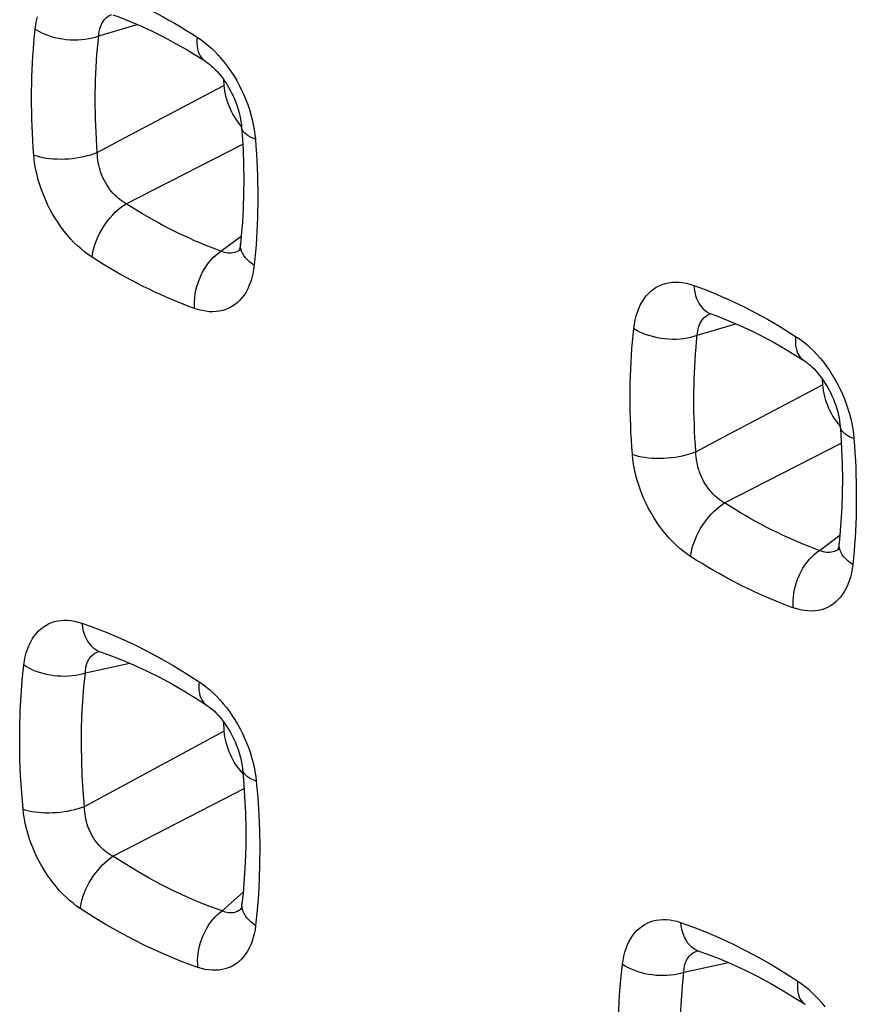
# Model space of a CAD drawing. Units: millimetres. Extents: x -40.2 to 39.1, y -33.6 to 40.7.
# Drawn here: x -26.4 to -22.9, y 3.3 to 7.5 of the extents above; entities that cross this region are included whole.
import ezdxf

# ---------------------------------------------------------------- set-up
doc = ezdxf.new("R2010")
doc.units = ezdxf.units.MM
doc.header["$LTSCALE"] = 16.335
doc.layers.add('RACCORDO', color=7, linetype='CONTINUOUS')

msp = doc.modelspace()

# ---------------------------------------------------------------- linework, layer by layer
at = {"layer": 'RACCORDO', "color": 253, "linetype": 'CONTINUOUS'}
for p, q in [((-26.0769, 7.3925), (-25.9157, 7.4406)), ((-25.7298, 7.0906), (-25.5519, 7.1847)), ((-25.9656, 6.9659), (-25.7298, 7.0906)), ((-26.0828, 6.9039), (-25.9656, 6.9659)), ((-25.9622, 6.6889), (-25.4731, 6.9392)), ((-25.5642, 6.4899), (-25.479, 6.5532)), ((-23.5667, 6.1373), (-23.4055, 6.1855)), ((-23.2196, 5.8354), (-23.0417, 5.9296)), ((-23.4553, 5.7108), (-23.2196, 5.8354)), ((-23.5726, 5.6488), (-23.4553, 5.7108)), ((-23.452, 5.4338), (-22.9629, 5.6841)), ((-23.054, 5.2348), (-22.9688, 5.2981)), ((-26.1328, 4.7216), (-25.9458, 4.7613)), ((-26.1364, 4.1609), (-25.5518, 4.4773)), ((-26.0172, 3.9522), (-25.4674, 4.2365)), ((-25.5597, 3.7235), (-25.4713, 3.8016)), ((-23.6226, 3.4664), (-23.4356, 3.5062))]:
    msp.add_line(p, q, dxfattribs=at)
at = {"layer": 'RACCORDO', "color": 7, "linetype": 'CONTINUOUS'}
for p, q in [((-25.5534, 7.2097), (-25.5519, 7.1847)), ((-23.0431, 5.9546), (-23.0417, 5.9296)), ((-26.0706, 4.8098), (-26.0706, 4.8098)), ((-25.5542, 4.5172), (-25.5518, 4.4773)), ((-25.4783, 4.3044), (-25.4721, 4.2976)), ((-25.478, 3.732), (-25.4781, 3.7319)), ((-23.5604, 3.5547), (-23.5603, 3.5547))]:
    msp.add_line(p, q, dxfattribs=at)
at = {"layer": 'RACCORDO', "color": 253, "linetype": 'CONTINUOUS'}
for points in [[(-26.092, 7.6015), (-26.0683, 7.5927), (-26.0445, 7.5836), (-26.0207, 7.5742), (-25.997, 7.5643), (-25.9732, 7.5541), (-25.9494, 7.5435), (-25.9256, 7.5326), (-25.9019, 7.5212), (-25.8781, 7.5095), (-25.8544, 7.4975), (-25.8306, 7.485), (-25.8068, 7.4722), (-25.7831, 7.4591), (-25.7594, 7.4455), (-25.7356, 7.4316), (-25.7119, 7.4174), (-25.6882, 7.4027), (-25.6645, 7.3877)], [(-26.0769, 7.3925), (-26.0763, 7.4013), (-26.0751, 7.4099), (-26.0735, 7.4182), (-26.0714, 7.4261), (-26.0688, 7.4336), (-26.0658, 7.4408), (-26.0623, 7.4475), (-26.0584, 7.4537), (-26.0541, 7.4595), (-26.0493, 7.4649), (-26.0442, 7.4697), (-26.0387, 7.474), (-26.0328, 7.4778), (-26.0265, 7.4811), (-26.0223, 7.4829)], [(-26.3433, 7.4208), (-26.3408, 7.439), (-26.3375, 7.4565), (-26.3333, 7.4733)], [(-26.3491, 6.893), (-26.3514, 6.9235), (-26.3534, 6.954), (-26.355, 6.9843), (-26.3563, 7.0144), (-26.3574, 7.0444), (-26.3581, 7.0743), (-26.3585, 7.104), (-26.3587, 7.1335), (-26.3585, 7.163), (-26.358, 7.1922), (-26.3572, 7.2213), (-26.3562, 7.2503), (-26.3548, 7.2791), (-26.3531, 7.3078), (-26.3511, 7.3363), (-26.3488, 7.3646), (-26.3462, 7.3928), (-26.3433, 7.4208)], [(-26.3433, 7.4208), (-26.3314, 7.4137), (-26.3186, 7.4071), (-26.3051, 7.401), (-26.2909, 7.3955), (-26.2761, 7.3906), (-26.2608, 7.3864), (-26.2451, 7.3829), (-26.2291, 7.3801), (-26.213, 7.378), (-26.1967, 7.3766), (-26.1805, 7.376), (-26.1645, 7.3762), (-26.1487, 7.3771), (-26.1332, 7.3787), (-26.1182, 7.3811), (-26.1038, 7.3842), (-26.09, 7.388), (-26.0769, 7.3924)], [(-26.0828, 6.9039), (-26.0848, 6.9322), (-26.0866, 6.9604), (-26.0881, 6.9884), (-26.0893, 7.0163), (-26.0903, 7.0441), (-26.0909, 7.0717), (-26.0913, 7.0992), (-26.0914, 7.1266), (-26.0912, 7.1538), (-26.0908, 7.1809), (-26.09, 7.2078), (-26.089, 7.2346), (-26.0877, 7.2613), (-26.0861, 7.2878), (-26.0842, 7.3142), (-26.0821, 7.3404), (-26.0796, 7.3665), (-26.0769, 7.3925)], [(-25.6645, 7.3877), (-25.6655, 7.3744), (-25.6655, 7.3616), (-25.6646, 7.3495), (-25.6627, 7.3381), (-25.6599, 7.3275), (-25.6561, 7.3177), (-25.6515, 7.3089), (-25.646, 7.3011), (-25.6396, 7.2943), (-25.6325, 7.2886), (-25.6311, 7.2877)], [(-25.6645, 7.3877), (-25.6488, 7.3771), (-25.6333, 7.3655), (-25.6181, 7.353), (-25.6032, 7.3396), (-25.5884, 7.3252), (-25.5742, 7.3101), (-25.5603, 7.2942), (-25.5468, 7.2776), (-25.5339, 7.2603), (-25.5215, 7.2425), (-25.5096, 7.2239), (-25.4983, 7.205), (-25.4877, 7.1856), (-25.4777, 7.1657), (-25.4684, 7.1455), (-25.4599, 7.1251), (-25.452, 7.1044), (-25.445, 7.0837), (-25.4387, 7.0628), (-25.4333, 7.0418), (-25.4286, 7.021), (-25.4249, 7.0003), (-25.422, 6.9796), (-25.4199, 6.9591)], [(-25.4199, 6.9591), (-25.4309, 6.9634), (-25.4409, 6.9682), (-25.4498, 6.9733), (-25.4575, 6.9788), (-25.4641, 6.9846), (-25.4694, 6.9908), (-25.4735, 6.9971), (-25.4763, 7.0037), (-25.4777, 7.0104), (-25.4779, 7.0117)], [(-25.4199, 6.9591), (-25.4176, 6.9285), (-25.4156, 6.898), (-25.4139, 6.8677), (-25.4126, 6.8376), (-25.4115, 6.8075), (-25.4107, 6.7776), (-25.4102, 6.7479), (-25.4101, 6.7183), (-25.4102, 6.6889), (-25.4106, 6.6596), (-25.4113, 6.6304), (-25.4123, 6.6014), (-25.4136, 6.5726), (-25.4153, 6.5439), (-25.4172, 6.5154), (-25.4194, 6.487), (-25.4219, 6.4588), (-25.4248, 6.4308)], [(-26.3491, 6.893), (-26.3372, 6.8891), (-26.3245, 6.8857), (-26.3109, 6.8828), (-26.2967, 6.8804), (-26.2819, 6.8785), (-26.2666, 6.8772), (-26.2509, 6.8765), (-26.235, 6.8763), (-26.2188, 6.8767), (-26.2026, 6.8776), (-26.1864, 6.8791), (-26.1703, 6.8812), (-26.1545, 6.8838), (-26.1391, 6.8869), (-26.1241, 6.8904), (-26.1096, 6.8945), (-26.0958, 6.899), (-26.0828, 6.9039)], [(-25.9622, 6.6889), (-25.9707, 6.6938), (-25.979, 6.6993), (-25.9872, 6.7053), (-25.9951, 6.7117), (-26.0029, 6.7187), (-26.0104, 6.726), (-26.0176, 6.7338), (-26.0246, 6.742), (-26.0312, 6.7505), (-26.0375, 6.7594), (-26.0435, 6.7686), (-26.0491, 6.7781), (-26.0543, 6.7879), (-26.0591, 6.7979), (-26.0635, 6.8081), (-26.0675, 6.8184), (-26.071, 6.8289), (-26.0741, 6.8396), (-26.0768, 6.8503), (-26.0789, 6.861), (-26.0806, 6.8718), (-26.0818, 6.8826), (-26.0826, 6.8933), (-26.0828, 6.9039)], [(-26.1048, 6.4644), (-26.1205, 6.475), (-26.136, 6.4866), (-26.1511, 6.4991), (-26.1661, 6.5125), (-26.1808, 6.5268), (-26.195, 6.5419), (-26.2089, 6.5578), (-26.2223, 6.5744), (-26.2352, 6.5916), (-26.2476, 6.6095), (-26.2595, 6.628), (-26.2708, 6.6469), (-26.2814, 6.6663), (-26.2914, 6.6862), (-26.3007, 6.7063), (-26.3092, 6.7268), (-26.317, 6.7474), (-26.3241, 6.7682), (-26.3303, 6.7891), (-26.3358, 6.8101), (-26.3404, 6.831), (-26.3442, 6.8517), (-26.3471, 6.8724), (-26.3491, 6.893)], [(-26.1048, 6.4644), (-26.1029, 6.4779), (-26.1001, 6.4918), (-26.0964, 6.506), (-26.0919, 6.5203), (-26.0865, 6.5347), (-26.0803, 6.5491), (-26.0733, 6.5635), (-26.0656, 6.5776), (-26.0573, 6.5914), (-26.0483, 6.6048), (-26.0388, 6.6178), (-26.0288, 6.6302), (-26.0183, 6.642), (-26.0075, 6.6531), (-25.9964, 6.6634), (-25.9851, 6.6728), (-25.9737, 6.6813), (-25.9622, 6.6889)], [(-25.5642, 6.4899), (-25.5863, 6.498), (-25.6084, 6.5064), (-25.6305, 6.5152), (-25.6527, 6.5244), (-25.6748, 6.5339), (-25.6969, 6.5437), (-25.719, 6.5539), (-25.7412, 6.5645), (-25.7633, 6.5754), (-25.7854, 6.5866), (-25.8075, 6.5982), (-25.8297, 6.6101), (-25.8518, 6.6224), (-25.8739, 6.635), (-25.896, 6.648), (-25.9181, 6.6613), (-25.9401, 6.6749), (-25.9622, 6.6889)], [(-25.6748, 6.2494), (-25.6755, 6.2642), (-25.6753, 6.2794), (-25.6742, 6.2948), (-25.6721, 6.3104), (-25.6691, 6.3261), (-25.6653, 6.3416), (-25.6606, 6.3571), (-25.655, 6.3723), (-25.6487, 6.3871), (-25.6416, 6.4015), (-25.6338, 6.4153), (-25.6253, 6.4285), (-25.6163, 6.441), (-25.6067, 6.4526), (-25.5966, 6.4634), (-25.5861, 6.4733), (-25.5753, 6.4821), (-25.5642, 6.4899)], [(-25.508, 6.4837), (-25.5146, 6.4823), (-25.5214, 6.4815), (-25.5283, 6.4813), (-25.5353, 6.4818), (-25.5424, 6.4829), (-25.5496, 6.4846), (-25.5569, 6.4869), (-25.5642, 6.4899)], [(-25.4832, 6.4956), (-25.4893, 6.4915), (-25.4953, 6.4883), (-25.5016, 6.4857), (-25.508, 6.4837)], [(-25.4248, 6.4308), (-25.4357, 6.4383), (-25.4456, 6.4462), (-25.4545, 6.4545), (-25.4622, 6.4631), (-25.4687, 6.4719), (-25.4741, 6.4809), (-25.4781, 6.4901), (-25.4809, 6.4993), (-25.4823, 6.5084), (-25.4825, 6.5176), (-25.4822, 6.5206)], [(-25.6748, 6.2494), (-25.6987, 6.2581), (-25.7226, 6.2673), (-25.7465, 6.2768), (-25.7704, 6.2867), (-25.7943, 6.2969), (-25.8182, 6.3076), (-25.8421, 6.3186), (-25.866, 6.33), (-25.8899, 6.3417), (-25.9138, 6.3539), (-25.9377, 6.3664), (-25.9616, 6.3793), (-25.9855, 6.3925), (-26.0094, 6.4062), (-26.0333, 6.4202), (-26.0571, 6.4345), (-26.081, 6.4493), (-26.1048, 6.4644)], [(-25.4248, 6.4308), (-25.4272, 6.4125), (-25.4305, 6.3949), (-25.4346, 6.3781), (-25.4396, 6.362), (-25.4454, 6.3466), (-25.452, 6.3321), (-25.4593, 6.3185), (-25.4675, 6.3058), (-25.4763, 6.2941), (-25.4859, 6.2834), (-25.4962, 6.2737), (-25.5071, 6.2651), (-25.5186, 6.2575), (-25.5307, 6.251), (-25.5433, 6.2456), (-25.5564, 6.2414), (-25.57, 6.2383), (-25.584, 6.2364), (-25.5984, 6.2356), (-25.6132, 6.2361), (-25.6282, 6.2376), (-25.6435, 6.2404), (-25.659, 6.2443), (-25.6748, 6.2494)], [(-23.8331, 6.1657), (-23.8306, 6.1839), (-23.8273, 6.2014), (-23.8231, 6.2182), (-23.8181, 6.2342), (-23.8122, 6.2496), (-23.8056, 6.264), (-23.7981, 6.2775), (-23.7899, 6.2902), (-23.781, 6.3019), (-23.7714, 6.3126), (-23.7611, 6.3223), (-23.7501, 6.3309), (-23.7386, 6.3385), (-23.7264, 6.3449), (-23.7137, 6.3503), (-23.7005, 6.3545), (-23.6869, 6.3576), (-23.6728, 6.3595), (-23.6584, 6.3602), (-23.6435, 6.3598), (-23.6284, 6.3582), (-23.6131, 6.3554), (-23.5976, 6.3515), (-23.5818, 6.3463)], [(-23.5818, 6.3463), (-23.5801, 6.3317), (-23.5776, 6.3176), (-23.5741, 6.3042), (-23.5697, 6.2915), (-23.5644, 6.2797), (-23.5583, 6.2688), (-23.5514, 6.2588), (-23.5437, 6.2499), (-23.5353, 6.2421), (-23.5263, 6.2355), (-23.5167, 6.2301), (-23.508, 6.2264)], [(-23.5818, 6.3463), (-23.558, 6.3376), (-23.5343, 6.3285), (-23.5105, 6.3191), (-23.4867, 6.3092), (-23.463, 6.299), (-23.4392, 6.2884), (-23.4154, 6.2774), (-23.3917, 6.2661), (-23.3679, 6.2544), (-23.3441, 6.2424), (-23.3204, 6.2299), (-23.2966, 6.2171), (-23.2729, 6.204), (-23.2491, 6.1904), (-23.2254, 6.1765), (-23.2017, 6.1622), (-23.178, 6.1476), (-23.1543, 6.1326)], [(-23.5667, 6.1373), (-23.566, 6.1462), (-23.5649, 6.1548), (-23.5633, 6.1631), (-23.5612, 6.171), (-23.5586, 6.1785), (-23.5556, 6.1856), (-23.5521, 6.1923), (-23.5482, 6.1986), (-23.5439, 6.2044), (-23.5391, 6.2097), (-23.534, 6.2146), (-23.5284, 6.2189), (-23.5225, 6.2227), (-23.5163, 6.226), (-23.5121, 6.2278)], [(-23.8389, 5.6379), (-23.8412, 5.6684), (-23.8431, 5.6989), (-23.8448, 5.7291), (-23.8461, 5.7593), (-23.8472, 5.7893), (-23.8479, 5.8191), (-23.8483, 5.8489), (-23.8484, 5.8784), (-23.8483, 5.9078), (-23.8478, 5.9371), (-23.847, 5.9662), (-23.8459, 5.9952), (-23.8445, 6.024), (-23.8429, 6.0527), (-23.8409, 6.0812), (-23.8386, 6.1095), (-23.836, 6.1377), (-23.8331, 6.1657)], [(-23.8331, 6.1657), (-23.8212, 6.1586), (-23.8084, 6.152), (-23.7949, 6.1459), (-23.7807, 6.1404), (-23.7659, 6.1355), (-23.7506, 6.1313), (-23.7349, 6.1278), (-23.7189, 6.125), (-23.7027, 6.1229), (-23.6865, 6.1215), (-23.6703, 6.1209), (-23.6542, 6.1211), (-23.6384, 6.122), (-23.623, 6.1236), (-23.608, 6.126), (-23.5935, 6.1291), (-23.5797, 6.1329), (-23.5667, 6.1373)], [(-23.5726, 5.6488), (-23.5746, 5.6771), (-23.5764, 5.7053), (-23.5779, 5.7333), (-23.5791, 5.7612), (-23.5801, 5.789), (-23.5807, 5.8166), (-23.5811, 5.8441), (-23.5812, 5.8715), (-23.581, 5.8987), (-23.5805, 5.9258), (-23.5798, 5.9527), (-23.5788, 5.9795), (-23.5774, 6.0062), (-23.5759, 6.0327), (-23.574, 6.0591), (-23.5718, 6.0853), (-23.5694, 6.1114), (-23.5667, 6.1373)], [(-23.1543, 6.1326), (-23.1553, 6.1193), (-23.1553, 6.1065), (-23.1544, 6.0944), (-23.1525, 6.083), (-23.1497, 6.0723), (-23.1459, 6.0626), (-23.1413, 6.0538), (-23.1357, 6.046), (-23.1294, 6.0392), (-23.1223, 6.0335), (-23.1208, 6.0325)], [(-23.1543, 6.1326), (-23.1385, 6.1219), (-23.1231, 6.1104), (-23.1079, 6.0979), (-23.0929, 6.0845), (-23.0782, 6.0701), (-23.0639, 6.055), (-23.0501, 6.0391), (-23.0366, 6.0225), (-23.0237, 6.0052), (-23.0113, 5.9873), (-22.9994, 5.9688), (-22.9881, 5.9499), (-22.9775, 5.9304), (-22.9675, 5.9106), (-22.9582, 5.8904), (-22.9496, 5.87), (-22.9418, 5.8493), (-22.9347, 5.8285), (-22.9285, 5.8077), (-22.923, 5.7867), (-22.9184, 5.7659), (-22.9147, 5.7452), (-22.9117, 5.7245), (-22.9097, 5.704)], [(-22.9097, 5.704), (-22.9207, 5.7083), (-22.9306, 5.7131), (-22.9395, 5.7182), (-22.9473, 5.7237), (-22.9539, 5.7295), (-22.9592, 5.7356), (-22.9633, 5.742), (-22.966, 5.7486), (-22.9675, 5.7553), (-22.9676, 5.7566)], [(-22.9097, 5.704), (-22.9074, 5.6734), (-22.9054, 5.6429), (-22.9037, 5.6126), (-22.9023, 5.5824), (-22.9013, 5.5524), (-22.9005, 5.5225), (-22.9, 5.4928), (-22.8998, 5.4632), (-22.8999, 5.4337), (-22.9004, 5.4044), (-22.9011, 5.3753), (-22.9021, 5.3463), (-22.9034, 5.3175), (-22.905, 5.2888), (-22.907, 5.2603), (-22.9092, 5.2319), (-22.9117, 5.2037), (-22.9145, 5.1757)], [(-23.8389, 5.6379), (-23.827, 5.634), (-23.8142, 5.6306), (-23.8007, 5.6276), (-23.7865, 5.6253), (-23.7717, 5.6234), (-23.7564, 5.6221), (-23.7407, 5.6214), (-23.7247, 5.6212), (-23.7086, 5.6216), (-23.6923, 5.6225), (-23.6762, 5.624), (-23.6601, 5.6261), (-23.6443, 5.6286), (-23.6288, 5.6317), (-23.6138, 5.6353), (-23.5994, 5.6394), (-23.5856, 5.6439), (-23.5726, 5.6488)], [(-23.5946, 5.2093), (-23.6103, 5.2199), (-23.6257, 5.2315), (-23.6409, 5.244), (-23.6559, 5.2574), (-23.6705, 5.2717), (-23.6848, 5.2868), (-23.6986, 5.3027), (-23.7121, 5.3193), (-23.725, 5.3365), (-23.7374, 5.3544), (-23.7493, 5.3729), (-23.7605, 5.3918), (-23.7712, 5.4112), (-23.7812, 5.4311), (-23.7904, 5.4512), (-23.799, 5.4716), (-23.8068, 5.4923), (-23.8139, 5.5131), (-23.8201, 5.534), (-23.8256, 5.555), (-23.8302, 5.5759), (-23.8339, 5.5966), (-23.8369, 5.6173), (-23.8389, 5.6379)], [(-23.452, 5.4338), (-23.4604, 5.4387), (-23.4688, 5.4442), (-23.4769, 5.4502), (-23.4849, 5.4566), (-23.4927, 5.4635), (-23.5002, 5.4709), (-23.5074, 5.4787), (-23.5143, 5.4868), (-23.521, 5.4954), (-23.5273, 5.5043), (-23.5332, 5.5135), (-23.5388, 5.523), (-23.544, 5.5327), (-23.5489, 5.5428), (-23.5533, 5.553), (-23.5573, 5.5633), (-23.5608, 5.5738), (-23.5639, 5.5845), (-23.5665, 5.5952), (-23.5687, 5.6059), (-23.5704, 5.6167), (-23.5716, 5.6275), (-23.5723, 5.6382), (-23.5726, 5.6488)], [(-23.5946, 5.2093), (-23.5927, 5.2228), (-23.5899, 5.2367), (-23.5862, 5.2509), (-23.5817, 5.2652), (-23.5763, 5.2796), (-23.57, 5.294), (-23.5631, 5.3083), (-23.5554, 5.3224), (-23.547, 5.3363), (-23.5381, 5.3497), (-23.5286, 5.3627), (-23.5185, 5.3751), (-23.5081, 5.3869), (-23.4973, 5.398), (-23.4862, 5.4082), (-23.4749, 5.4177), (-23.4635, 5.4262), (-23.452, 5.4338)], [(-23.054, 5.2348), (-23.0761, 5.2429), (-23.0982, 5.2513), (-23.1203, 5.2601), (-23.1424, 5.2693), (-23.1646, 5.2788), (-23.1867, 5.2886), (-23.2088, 5.2988), (-23.2309, 5.3094), (-23.2531, 5.3203), (-23.2752, 5.3315), (-23.2973, 5.3431), (-23.3194, 5.355), (-23.3415, 5.3673), (-23.3636, 5.3799), (-23.3857, 5.3928), (-23.4078, 5.4061), (-23.4299, 5.4198), (-23.452, 5.4338)], [(-22.9145, 5.1757), (-22.9255, 5.1832), (-22.9354, 5.1911), (-22.9443, 5.1994), (-22.952, 5.208), (-22.9585, 5.2168), (-22.9638, 5.2258), (-22.9679, 5.2349), (-22.9706, 5.2441), (-22.9721, 5.2533), (-22.9722, 5.2625), (-22.972, 5.2655)], [(-23.1646, 4.9943), (-23.1885, 5.003), (-23.2124, 5.0121), (-23.2363, 5.0217), (-23.2602, 5.0315), (-23.2841, 5.0418), (-23.308, 5.0525), (-23.3319, 5.0635), (-23.3558, 5.0749), (-23.3797, 5.0866), (-23.4036, 5.0988), (-23.4275, 5.1113), (-23.4514, 5.1242), (-23.4753, 5.1374), (-23.4992, 5.151), (-23.523, 5.165), (-23.5469, 5.1794), (-23.5708, 5.1942), (-23.5946, 5.2093)], [(-23.1646, 4.9943), (-23.1653, 5.0091), (-23.1651, 5.0243), (-23.1639, 5.0397), (-23.1619, 5.0553), (-23.1589, 5.0709), (-23.155, 5.0865), (-23.1503, 5.102), (-23.1448, 5.1171), (-23.1384, 5.132), (-23.1314, 5.1463), (-23.1236, 5.1602), (-23.1151, 5.1734), (-23.106, 5.1859), (-23.0964, 5.1975), (-23.0864, 5.2083), (-23.0759, 5.2182), (-23.0651, 5.227), (-23.054, 5.2348)], [(-22.9978, 5.2286), (-23.0044, 5.2272), (-23.0111, 5.2264), (-23.018, 5.2262), (-23.0251, 5.2267), (-23.0322, 5.2278), (-23.0394, 5.2295), (-23.0467, 5.2318), (-23.054, 5.2348)], [(-22.9729, 5.2405), (-22.9791, 5.2364), (-22.9851, 5.2332), (-22.9914, 5.2306), (-22.9978, 5.2286)], [(-22.9145, 5.1757), (-22.917, 5.1574), (-22.9202, 5.1398), (-22.9244, 5.123), (-22.9293, 5.1069), (-22.9351, 5.0915), (-22.9417, 5.077), (-22.9491, 5.0634), (-22.9573, 5.0507), (-22.9661, 5.039), (-22.9757, 5.0283), (-22.986, 5.0186), (-22.9968, 5.0099), (-23.0083, 5.0024), (-23.0205, 4.9959), (-23.0331, 4.9905), (-23.0462, 4.9863), (-23.0598, 4.9832), (-23.0738, 4.9813), (-23.0882, 4.9805), (-23.103, 4.9809), (-23.118, 4.9825), (-23.1333, 4.9853), (-23.1488, 4.9892), (-23.1646, 4.9943)], [(-26.3907, 4.7543), (-26.3881, 4.7719), (-26.3848, 4.7888), (-26.3807, 4.8049), (-26.3757, 4.8204), (-26.37, 4.8351), (-26.3635, 4.849), (-26.3563, 4.862), (-26.3484, 4.8741), (-26.3398, 4.8853), (-26.3305, 4.8956), (-26.3205, 4.9049), (-26.31, 4.9132), (-26.2989, 4.9205), (-26.2872, 4.9268), (-26.275, 4.932), (-26.2623, 4.9362), (-26.2491, 4.9392), (-26.2356, 4.9412), (-26.2217, 4.942), (-26.2073, 4.9418), (-26.1927, 4.9404), (-26.1779, 4.938), (-26.1628, 4.9344), (-26.1474, 4.9297)], [(-26.1474, 4.9297), (-26.1456, 4.9156), (-26.143, 4.902), (-26.1395, 4.8891), (-26.1351, 4.8768), (-26.13, 4.8653), (-26.1241, 4.8546), (-26.1174, 4.8448), (-26.1101, 4.836), (-26.1021, 4.8282), (-26.0935, 4.8214), (-26.0843, 4.8158), (-26.0747, 4.8113), (-26.0706, 4.8098)], [(-26.1474, 4.9297), (-26.0929, 4.9101), (-26.0384, 4.8886), (-25.9838, 4.8652), (-25.929, 4.8397), (-25.8741, 4.8123), (-25.8194, 4.783), (-25.7648, 4.7518), (-25.7103, 4.7188), (-25.656, 4.684)], [(-26.1328, 4.7216), (-26.1325, 4.7301), (-26.1317, 4.7383), (-26.1304, 4.7462), (-26.1286, 4.7538), (-26.1264, 4.761), (-26.1237, 4.7679), (-26.1205, 4.7743), (-26.1169, 4.7802), (-26.1129, 4.7858), (-26.1084, 4.7909), (-26.1035, 4.7955), (-26.0982, 4.7997), (-26.0926, 4.8034), (-26.0866, 4.8065), (-26.0802, 4.8092), (-26.0735, 4.8113)], [(-26.3942, 4.1495), (-26.4001, 4.2196), (-26.4044, 4.2891), (-26.4072, 4.3578), (-26.4084, 4.426), (-26.408, 4.4935), (-26.406, 4.5601), (-26.4025, 4.6257), (-26.3974, 4.6905), (-26.3907, 4.7543)], [(-26.3907, 4.7543), (-26.3792, 4.7473), (-26.367, 4.7407), (-26.354, 4.7346), (-26.3404, 4.7291), (-26.3262, 4.7242), (-26.3116, 4.7198), (-26.2966, 4.7162), (-26.2812, 4.7132), (-26.2657, 4.7108), (-26.2501, 4.7092), (-26.2344, 4.7083), (-26.2189, 4.7081), (-26.2036, 4.7086), (-26.1885, 4.7098), (-26.1738, 4.7117), (-26.1596, 4.7143), (-26.1459, 4.7176), (-26.1328, 4.7215)], [(-26.1364, 4.1609), (-26.1418, 4.2259), (-26.1458, 4.2902), (-26.1484, 4.3541), (-26.1494, 4.4172), (-26.149, 4.4798), (-26.1472, 4.5415), (-26.1439, 4.6024), (-26.1391, 4.6624), (-26.1328, 4.7216)], [(-25.656, 4.684), (-25.657, 4.6713), (-25.6572, 4.6591), (-25.6565, 4.6476), (-25.6549, 4.6367), (-25.6524, 4.6265), (-25.6491, 4.6171), (-25.645, 4.6086), (-25.64, 4.6009), (-25.6342, 4.5943), (-25.6277, 4.5886), (-25.6246, 4.5864)], [(-25.656, 4.684), (-25.6406, 4.6733), (-25.6256, 4.6618), (-25.6108, 4.6495), (-25.5963, 4.6363), (-25.582, 4.6222), (-25.5681, 4.6074), (-25.5547, 4.592), (-25.5416, 4.5758), (-25.5291, 4.5591), (-25.5171, 4.5417), (-25.5055, 4.5238), (-25.4945, 4.5055), (-25.4842, 4.4867), (-25.4744, 4.4675), (-25.4653, 4.448), (-25.4569, 4.4283), (-25.4491, 4.4083), (-25.4421, 4.3882), (-25.4359, 4.368), (-25.4303, 4.3477), (-25.4256, 4.3274), (-25.4217, 4.3073), (-25.4186, 4.2872), (-25.4162, 4.2671)], [(-25.4162, 4.2671), (-25.4268, 4.2711), (-25.4364, 4.2754), (-25.4451, 4.2801), (-25.4527, 4.2852), (-25.4592, 4.2906), (-25.4645, 4.2963), (-25.4687, 4.3023), (-25.4717, 4.3084), (-25.4735, 4.3147), (-25.4739, 4.3176)], [(-25.4162, 4.2671), (-25.4103, 4.1969), (-25.4059, 4.1274), (-25.4031, 4.0586), (-25.4018, 3.9904), (-25.4021, 3.9228), (-25.4039, 3.8562), (-25.4074, 3.7905), (-25.4123, 3.7258), (-25.4189, 3.6619)], [(-26.3942, 4.1495), (-26.3827, 4.146), (-26.3705, 4.1429), (-26.3575, 4.1403), (-26.3439, 4.1381), (-26.3297, 4.1365), (-26.3151, 4.1354), (-26.3, 4.1347), (-26.2847, 4.1346), (-26.2692, 4.1351), (-26.2536, 4.136), (-26.2379, 4.1375), (-26.2224, 4.1395), (-26.2071, 4.1419), (-26.192, 4.1448), (-26.1773, 4.1482), (-26.1631, 4.1521), (-26.1494, 4.1563), (-26.1364, 4.1609)], [(-26.1545, 3.7328), (-26.1698, 3.7434), (-26.1848, 3.7549), (-26.1996, 3.7672), (-26.2141, 3.7804), (-26.2284, 3.7945), (-26.2422, 3.8092), (-26.2557, 3.8247), (-26.2687, 3.8408), (-26.2812, 3.8575), (-26.2933, 3.8748), (-26.3048, 3.8927), (-26.3158, 3.911), (-26.3262, 3.9298), (-26.3359, 3.949), (-26.345, 3.9685), (-26.3535, 3.9882), (-26.3612, 4.0082), (-26.3682, 4.0283), (-26.3745, 4.0485), (-26.38, 4.0688), (-26.3848, 4.0891), (-26.3887, 4.1093), (-26.3918, 4.1294), (-26.3942, 4.1495)], [(-26.0172, 3.9522), (-26.0258, 3.957), (-26.0343, 3.9623), (-26.0425, 3.968), (-26.0505, 3.9742), (-26.0583, 3.9809), (-26.0658, 3.988), (-26.073, 3.9955), (-26.0799, 4.0033), (-26.0864, 4.0115), (-26.0926, 4.0201), (-26.0985, 4.0289), (-26.104, 4.0381), (-26.1091, 4.0475), (-26.1139, 4.0572), (-26.1181, 4.0671), (-26.122, 4.0771), (-26.1254, 4.0873), (-26.1284, 4.0977), (-26.1309, 4.1081), (-26.133, 4.1187), (-26.1345, 4.1292), (-26.1356, 4.1398), (-26.1362, 4.1504), (-26.1364, 4.1609)], [(-26.1545, 3.7328), (-26.1526, 3.7457), (-26.1498, 3.759), (-26.1462, 3.7726), (-26.1418, 3.7864), (-26.1366, 3.8002), (-26.1306, 3.8141), (-26.124, 3.8279), (-26.1166, 3.8416), (-26.1086, 3.855), (-26.1, 3.8681), (-26.0909, 3.8807), (-26.0813, 3.8929), (-26.0713, 3.9046), (-26.061, 3.9156), (-26.0503, 3.926), (-26.0394, 3.9356), (-26.0284, 3.9443), (-26.0172, 3.9522)], [(-25.5597, 3.7235), (-25.6104, 3.7416), (-25.6612, 3.7616), (-25.7121, 3.7835), (-25.7631, 3.8072), (-25.8141, 3.8327), (-25.865, 3.86), (-25.9159, 3.889), (-25.9667, 3.9198), (-26.0172, 3.9522)], [(-25.6611, 3.4861), (-25.7157, 3.5056), (-25.7705, 3.5272), (-25.8253, 3.5508), (-25.8803, 3.5763), (-25.9354, 3.6038), (-25.9904, 3.6333), (-26.0452, 3.6645), (-26.0999, 3.6977), (-26.1545, 3.7328)], [(-25.6611, 3.4861), (-25.662, 3.5004), (-25.6621, 3.5152), (-25.6613, 3.5301), (-25.6596, 3.5453), (-25.6571, 3.5605), (-25.6537, 3.5756), (-25.6495, 3.5907), (-25.6445, 3.6055), (-25.6387, 3.62), (-25.6323, 3.6342), (-25.6251, 3.6478), (-25.6173, 3.6609), (-25.6089, 3.6734), (-25.5999, 3.6851), (-25.5904, 3.6961), (-25.5806, 3.7061), (-25.5703, 3.7153), (-25.5597, 3.7235)], [(-25.5005, 3.7186), (-25.5066, 3.7167), (-25.5129, 3.7154), (-25.5193, 3.7147), (-25.5258, 3.7147), (-25.5324, 3.7152), (-25.5392, 3.7164), (-25.546, 3.7181), (-25.5528, 3.7205), (-25.5597, 3.7235)], [(-25.4781, 3.7319), (-25.4833, 3.7278), (-25.4889, 3.7241), (-25.4946, 3.721), (-25.5005, 3.7186)], [(-25.4189, 3.6619), (-25.4294, 3.6693), (-25.439, 3.6772), (-25.4477, 3.6853), (-25.4552, 3.6938), (-25.4617, 3.7025), (-25.4671, 3.7114), (-25.4713, 3.7203), (-25.4742, 3.7294), (-25.476, 3.7385), (-25.4766, 3.7475), (-25.4761, 3.7545)], [(-23.8804, 3.4992), (-23.8779, 3.5168), (-23.8746, 3.5337), (-23.8704, 3.5498), (-23.8655, 3.5653), (-23.8597, 3.58), (-23.8533, 3.5939), (-23.8461, 3.6069), (-23.8381, 3.619), (-23.8295, 3.6302), (-23.8202, 3.6405), (-23.8103, 3.6498), (-23.7998, 3.6581), (-23.7887, 3.6654), (-23.7769, 3.6717), (-23.7647, 3.6769), (-23.7521, 3.6811), (-23.7389, 3.6841), (-23.7254, 3.6861), (-23.7114, 3.6869), (-23.6971, 3.6867), (-23.6825, 3.6853), (-23.6677, 3.6829), (-23.6526, 3.6793), (-23.6372, 3.6746)], [(-25.4189, 3.6619), (-25.4214, 3.6442), (-25.4247, 3.6273), (-25.4288, 3.6111), (-25.4337, 3.5957), (-25.4394, 3.5809), (-25.4458, 3.567), (-25.4529, 3.554), (-25.4608, 3.5418), (-25.4694, 3.5306), (-25.4786, 3.5203), (-25.4885, 3.511), (-25.499, 3.5026), (-25.5101, 3.4953), (-25.5217, 3.489), (-25.5339, 3.4838), (-25.5465, 3.4797), (-25.5596, 3.4766), (-25.5731, 3.4746), (-25.587, 3.4738), (-25.6013, 3.474), (-25.6158, 3.4753), (-25.6306, 3.4778), (-25.6457, 3.4814), (-25.6611, 3.4861)], [(-23.6372, 3.6746), (-23.6354, 3.6605), (-23.6327, 3.6469), (-23.6292, 3.634), (-23.6249, 3.6217), (-23.6198, 3.6102), (-23.6138, 3.5995), (-23.6072, 3.5897), (-23.5998, 3.5809), (-23.5918, 3.5731), (-23.5832, 3.5663), (-23.5741, 3.5607), (-23.5645, 3.5562), (-23.5604, 3.5547)], [(-23.6372, 3.6746), (-23.5827, 3.655), (-23.5282, 3.6335), (-23.4735, 3.61), (-23.4188, 3.5846), (-23.3639, 3.5572), (-23.3092, 3.5279), (-23.2546, 3.4967), (-23.2001, 3.4637), (-23.1457, 3.4288)], [(-23.6226, 3.4664), (-23.6223, 3.475), (-23.6215, 3.4832), (-23.6202, 3.4911), (-23.6184, 3.4987), (-23.6162, 3.5059), (-23.6134, 3.5127), (-23.6103, 3.5191), (-23.6067, 3.5251), (-23.6026, 3.5307), (-23.5982, 3.5358), (-23.5933, 3.5404), (-23.588, 3.5446), (-23.5824, 3.5482), (-23.5763, 3.5514), (-23.57, 3.5541), (-23.5633, 3.5562)], [(-23.8839, 2.8944), (-23.8899, 2.9645), (-23.8942, 3.034), (-23.897, 3.1027), (-23.8982, 3.1709), (-23.8978, 3.2384), (-23.8958, 3.305), (-23.8923, 3.3706), (-23.8871, 3.4354), (-23.8804, 3.4992)], [(-23.8804, 3.4992), (-23.869, 3.4922), (-23.8568, 3.4856), (-23.8438, 3.4795), (-23.8302, 3.474), (-23.816, 3.469), (-23.8014, 3.4647), (-23.7863, 3.4611), (-23.771, 3.458), (-23.7555, 3.4557), (-23.7398, 3.4541), (-23.7242, 3.4532), (-23.7087, 3.4529), (-23.6933, 3.4535), (-23.6783, 3.4547), (-23.6636, 3.4566), (-23.6493, 3.4592), (-23.6357, 3.4625), (-23.6226, 3.4664)], [(-23.6261, 2.9058), (-23.6316, 2.9707), (-23.6356, 3.0351), (-23.6381, 3.0989), (-23.6392, 3.1621), (-23.6388, 3.2246), (-23.637, 3.2864), (-23.6336, 3.3473), (-23.6289, 3.4073), (-23.6226, 3.4664)], [(-23.1457, 3.4288), (-23.1468, 3.4162), (-23.147, 3.404), (-23.1463, 3.3925), (-23.1447, 3.3816), (-23.1422, 3.3714), (-23.1389, 3.362), (-23.1347, 3.3535), (-23.1298, 3.3458), (-23.124, 3.3391), (-23.1175, 3.3334), (-23.1144, 3.3312)], [(-23.1457, 3.4288), (-23.1304, 3.4182), (-23.1154, 3.4067), (-23.1006, 3.3944), (-23.086, 3.3812), (-23.0718, 3.3671), (-23.0579, 3.3523), (-23.0445, 3.3369), (-23.0314, 3.3207)]]:
    msp.add_lwpolyline(points, dxfattribs=at)
at = {"layer": 'RACCORDO', "color": 7, "linetype": 'CONTINUOUS'}
for points in [[(-26.0182, 7.4816), (-25.9925, 7.4721), (-25.9453, 7.4534), (-25.8978, 7.4329), (-25.8502, 7.4108), (-25.8024, 7.3869), (-25.7545, 7.3613), (-25.7067, 7.3341), (-25.6588, 7.3052), (-25.6311, 7.2877)], [(-25.631, 7.2877), (-25.6273, 7.2852), (-25.6202, 7.2802), (-25.6128, 7.2744), (-25.605, 7.2678), (-25.597, 7.2605), (-25.5888, 7.2524), (-25.5805, 7.2436), (-25.5722, 7.2341), (-25.5639, 7.2239), (-25.5557, 7.2131), (-25.5478, 7.2017), (-25.54, 7.1898), (-25.5325, 7.1775), (-25.5254, 7.1647), (-25.5186, 7.1516), (-25.5123, 7.1382), (-25.5064, 7.1247), (-25.501, 7.1111), (-25.4961, 7.0975), (-25.4918, 7.084), (-25.4881, 7.0706), (-25.4849, 7.0576), (-25.4823, 7.0449), (-25.4803, 7.0326), (-25.4787, 7.0209), (-25.4779, 7.0117)], [(-25.5519, 7.1847), (-25.5508, 7.1728), (-25.5491, 7.1607), (-25.5467, 7.1485), (-25.5438, 7.1361), (-25.5402, 7.1236), (-25.5361, 7.1111), (-25.5314, 7.0989), (-25.5263, 7.0867), (-25.5206, 7.0748), (-25.5145, 7.0633), (-25.5079, 7.052), (-25.501, 7.041)], [(-25.501, 7.041), (-25.4936, 7.0304), (-25.4858, 7.0202), (-25.4778, 7.0105)], [(-25.4779, 7.0117), (-25.4753, 6.9771), (-25.4717, 6.9142), (-25.4695, 6.8521), (-25.4686, 6.7907), (-25.4692, 6.7302), (-25.4711, 6.6705), (-25.4743, 6.6117), (-25.4789, 6.5539), (-25.4822, 6.5206)], [(-25.4822, 6.5206), (-25.4827, 6.5164), (-25.4838, 6.5096), (-25.485, 6.5036), (-25.4864, 6.4985), (-25.4877, 6.4946), (-25.4883, 6.4929)], [(-23.5157, 6.2285), (-23.5158, 6.2286), (-23.5154, 6.2285), (-23.5142, 6.2283), (-23.5123, 6.2278), (-23.5096, 6.227), (-23.508, 6.2264)], [(-23.508, 6.2264), (-23.4822, 6.2169), (-23.435, 6.1982), (-23.3876, 6.1778), (-23.3399, 6.1556), (-23.2922, 6.1318), (-23.2443, 6.1062), (-23.1964, 6.0789), (-23.1486, 6.05), (-23.1208, 6.0325)], [(-23.1208, 6.0325), (-23.117, 6.03), (-23.11, 6.0251), (-23.1025, 6.0193), (-23.0948, 6.0127), (-23.0867, 6.0054), (-23.0785, 5.9973), (-23.0702, 5.9885), (-23.0619, 5.979), (-23.0537, 5.9688), (-23.0455, 5.958), (-23.0375, 5.9466), (-23.0298, 5.9347), (-23.0223, 5.9224), (-23.0151, 5.9096), (-23.0084, 5.8965), (-23.002, 5.8831), (-22.9961, 5.8696), (-22.9908, 5.856), (-22.9859, 5.8424), (-22.9816, 5.8289), (-22.9779, 5.8155), (-22.9747, 5.8025), (-22.9721, 5.7898), (-22.97, 5.7775), (-22.9685, 5.7658), (-22.9676, 5.7566)], [(-23.0417, 5.9296), (-23.0406, 5.9177), (-23.0388, 5.9056), (-23.0365, 5.8934), (-23.0335, 5.881), (-23.03, 5.8685), (-23.0259, 5.856), (-23.0212, 5.8438), (-23.016, 5.8316), (-23.0104, 5.8197), (-23.0043, 5.8081), (-22.9977, 5.7968), (-22.9908, 5.7859)], [(-22.9908, 5.7859), (-22.9834, 5.7753), (-22.9756, 5.7651), (-22.9675, 5.7554)], [(-22.9676, 5.7566), (-22.9651, 5.722), (-22.9615, 5.6591), (-22.9593, 5.597), (-22.9584, 5.5356), (-22.959, 5.4751), (-22.9608, 5.4154), (-22.9641, 5.3566), (-22.9687, 5.2988), (-22.972, 5.2655)], [(-22.972, 5.2655), (-22.9725, 5.2613), (-22.9736, 5.2545), (-22.9748, 5.2484), (-22.9761, 5.2434), (-22.9774, 5.2394), (-22.978, 5.2378)], [(-26.0762, 4.8115), (-26.0765, 4.8115), (-26.0772, 4.8115), (-26.0769, 4.8115), (-26.0755, 4.8112), (-26.0732, 4.8106), (-26.0706, 4.8098)], [(-26.0706, 4.8098), (-26.0384, 4.7984), (-25.9849, 4.7779), (-25.9309, 4.7551), (-25.8768, 4.7301), (-25.8224, 4.7029), (-25.768, 4.6736), (-25.7134, 4.6421), (-25.6589, 4.6086), (-25.6246, 4.5864)], [(-25.6246, 4.5864), (-25.6185, 4.5822), (-25.6106, 4.5762), (-25.6022, 4.5693), (-25.5935, 4.5616), (-25.5847, 4.5529), (-25.5757, 4.5434), (-25.5668, 4.5332), (-25.5579, 4.5221), (-25.5491, 4.5104), (-25.5406, 4.498), (-25.5323, 4.485), (-25.5244, 4.4715), (-25.5169, 4.4577), (-25.51, 4.4435), (-25.5035, 4.4291), (-25.4976, 4.4145), (-25.4923, 4.4), (-25.4876, 4.3855), (-25.4836, 4.3712), (-25.4802, 4.3572), (-25.4775, 4.3437), (-25.4754, 4.3307), (-25.4739, 4.3176)], [(-25.5518, 4.4773), (-25.5507, 4.4654), (-25.549, 4.4533), (-25.5467, 4.4412), (-25.5437, 4.4289), (-25.5402, 4.4164), (-25.5361, 4.4041), (-25.5315, 4.3919), (-25.5264, 4.3799), (-25.5208, 4.3681), (-25.5147, 4.3567), (-25.5083, 4.3455)], [(-25.5083, 4.3455), (-25.5014, 4.3347), (-25.494, 4.3242), (-25.4863, 4.314), (-25.4783, 4.3044)], [(-25.4739, 4.3176), (-25.4701, 4.2742), (-25.4651, 4.2028), (-25.4619, 4.1322), (-25.4604, 4.0625), (-25.4607, 3.994), (-25.4627, 3.9265), (-25.4664, 3.8602), (-25.4718, 3.7951), (-25.4761, 3.7546)], [(-25.4761, 3.7545), (-25.4765, 3.7514), (-25.4775, 3.7451), (-25.4787, 3.7397), (-25.4799, 3.7351), (-25.481, 3.7315), (-25.4816, 3.73)], [(-23.566, 3.5564), (-23.5663, 3.5564), (-23.567, 3.5564), (-23.5666, 3.5564), (-23.5653, 3.5561), (-23.563, 3.5555), (-23.5604, 3.5547)], [(-23.5603, 3.5547), (-23.5282, 3.5433), (-23.4746, 3.5227), (-23.4207, 3.4999), (-23.3666, 3.4749), (-23.3122, 3.4478), (-23.2577, 3.4185), (-23.2032, 3.387), (-23.1487, 3.3535), (-23.1144, 3.3312)]]:
    msp.add_lwpolyline(points, dxfattribs=at)

doc.saveas('drawing.dxf')
